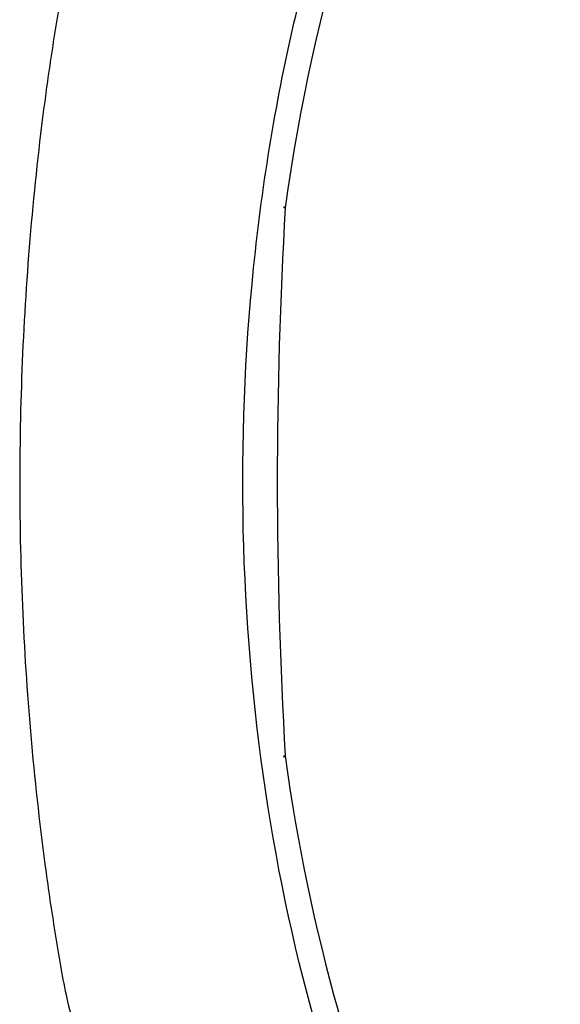
# Model space of a CAD drawing. Units: millimetres. Extents: x -18 to 559, y -18 to 720.
# Drawn here: x 39 to 45, y 278 to 289 of the extents above; entities that cross this region are included whole.
import ezdxf

# ---------------------------------------------------------------- set-up
doc = ezdxf.new("R2010")
doc.units = ezdxf.units.MM
for name, color, linetype in [('$DDT_AUDIT_GENERATED_(94)', 7, 'Continuous'), ('$DDT_AUDIT_GENERATED_(B9)', 7, 'Continuous'), ('Default', 7, 'Continuous')]:
    doc.layers.add(name, color=color, linetype=linetype)

# ---------------------------------------------------------------- blocks, each defined once
blk = doc.blocks.new('SE2')
at = {"layer": '$DDT_AUDIT_GENERATED_(94)', "color": 7, "linetype": 'Continuous'}
for points, knots in [([(41.397, 286.51), (41.511, 287.542), (41.686, 288.538), (42.155, 290.464), (42.453, 291.403), (43.154, 293.156), (43.555, 293.969), (44.203, 295.051), (44.413, 295.371), (44.631, 295.676)], [0, 0, 0, 0, 0.03125, 0.03125, 0.0625, 0.0625, 0.09375, 0.09375, 0.1075852, 0.1075852, 0.1075852, 0.1075852]), ([(39.642, 291.193), (39.614, 291.149), (39.586, 291.102), (39.398, 290.768), (39.253, 290.373), (39.097, 289.658), (39.055, 289.403), (38.974, 288.899), (38.937, 288.647), (38.833, 287.885), (38.776, 287.372), (38.638, 285.823), (38.592, 284.782), (38.593, 282.716), (38.64, 281.686), (38.778, 280.145), (38.836, 279.631), (38.94, 278.867), (38.978, 278.614), (39.059, 278.11), (39.101, 277.855), (39.259, 277.146), (39.405, 276.756), (39.593, 276.425), (39.621, 276.379), (39.649, 276.335)], [0.1766901, 0.1766901, 0.1766901, 0.1766901, 0.1875, 0.1875, 0.25, 0.25, 0.28125, 0.28125, 0.3125, 0.3125, 0.375, 0.375, 0.5, 0.5, 0.625, 0.625, 0.6875, 0.6875, 0.71875, 0.71875, 0.75, 0.75, 0.8125, 0.8125, 0.8232587, 0.8232587, 0.8232587, 0.8232587]), ([(43.844, 273.093), (43.571, 273.57), (43.317, 274.074), (42.326, 276.299), (41.777, 278.256), (41.202, 282.331), (41.17, 284.448), (41.397, 286.51)], [0.8554719, 0.8554719, 0.8554719, 0.8554719, 0.875, 0.875, 0.9375, 0.9375, 1, 1, 1, 1])]:
    blk.add_open_spline(points, degree=3, knots=knots, dxfattribs=at)
at = {"layer": '$DDT_AUDIT_GENERATED_(B9)', "color": 7, "linetype": 'Continuous'}
for centre, radius, start, end in [((97.616, 283.77), 55.958, 176.6579, 183.3421), ((41.935, 287.021), 0.2, 172.188, 176.6602), ((41.935, 280.518), 0.2, 183.3398, 187.812)]:
    blk.add_arc(centre, radius, start, end, dxfattribs=at)
for centre, major_axis, ratio, start_param, end_param in [((51.17, 283.77), (0, -15.316), 0.62932, 3.54273, 4.49774), ((41.935, 287.021), (0.198, -0.027), 0.165535, 3.141593, 3.571058), ((41.935, 280.518), (0.198, 0.027), 0.165535, 2.712127, 3.141593), ((51.17, 283.77), (0, -15.316), 0.62932, -1.356148, -0.528691)]:
    blk.add_ellipse(centre, major_axis=major_axis, ratio=ratio, start_param=start_param, end_param=end_param, dxfattribs=at)
for points, weights in [([(41.753, 287.032), (41.735, 287.033), (41.735, 287.032)], [1, 0.930823077208, 0.907713717616]), ([(41.753, 280.507), (41.735, 280.506), (41.735, 280.507)], [1, 0.930823077197, 0.907713717608])]:
    blk.add_rational_spline(points, weights, degree=2, dxfattribs=at)

msp = doc.modelspace()

# ---------------------------------------------------------------- block references
at = {"layer": 'Default'}
msp.add_blockref('SE2', (0, 0), dxfattribs=at)

doc.saveas('drawing.dxf')
